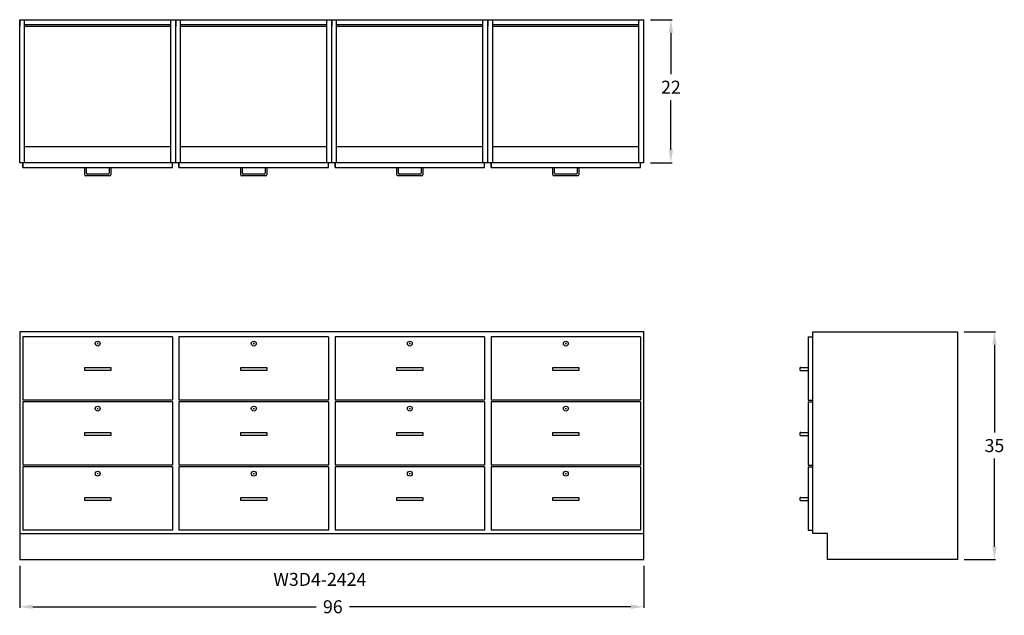
# Model space of a CAD drawing. Units: inches. Extents: x 0 to 151, y -9 to 83.
import ezdxf

# ---------------------------------------------------------------- set-up
doc = ezdxf.new("R2010")
doc.units = ezdxf.units.IN
doc.header["$MEASUREMENT"] = 0
doc.layers.get('0').update_dxf_attribs({"linetype": 'CONTINUOUS'})
doc.layers.get('Defpoints').update_dxf_attribs({"linetype": 'CONTINUOUS'})
for name, color, linetype in [('dimension', 140, 'CONTINUOUS'), ('object', 7, 'CONTINUOUS'), ('text', 1, 'CONTINUOUS')]:
    doc.layers.add(name, color=color, linetype=linetype)
doc.styles.get("Standard").update_dxf_attribs({"font": 'simplex.shx'})
doc.dimstyles.new('elevation', dxfattribs={"dimtxt": 2, "dimasz": 2, "dimexe": 0.18, "dimexo": 1, "dimgap": 1, "dimtad": 0, "dimtih": 1, "dimtoh": 1, "dimdec": 6, "dimzin": 0, "dimdsep": 46, "dimlunit": 5, "dimtxsty": 'Standard', "dimcen": 0.09, "dimclrd": 256, "dimclre": 256, "dimclrt": 256, "dimadec": 0, "dimazin": 0, "dimtfac": 1, "dimtdec": 6, "dimtofl": 0, "dimtmove": 0, "dimatfit": 0, "dimfxl": 1, "dimfrac": 2, "dimtolj": 1, "dimtzin": 0, "dimarcsym": 0})

# ---------------------------------------------------------------- blocks, each defined once
blk = doc.blocks.new('*D6')
at = {"layer": 'Defpoints', "color": 0}
for p in [(0, 0), (96, 0), (96, -7.29)]:
    blk.add_point(p, dxfattribs=at)
at = {"layer": 'dimension', "lineweight": -2}
for p, q in [((0, -1), (0, -7.47)), ((96, -1), (96, -7.47)), ((2, -7.29), (45.58, -7.29)), ((94, -7.29), (50.73, -7.29))]:
    blk.add_line(p, q, dxfattribs=at)
at = {"layer": 'dimension'}
for points in [[(2, -6.96), (2, -7.62), (0, -7.29)], [(94, -6.96), (94, -7.62), (96, -7.29)]]:
    blk.add_solid(points, dxfattribs=at)
at = {"layer": 'dimension', "insert": (48.16, -7.29), "char_height": 2, "attachment_point": 5}
blk.add_mtext('\\A1;96', dxfattribs=at)
blk = doc.blocks.new('lock drawer')
for p, q in [((-0.09, -1.0625), (0.09, -1.0625)), ((0, -1.1525), (0, -0.9725))]:
    blk.add_line(p, q)
blk.add_circle((0, -1.0625), 0.375)
blk = doc.blocks.new('*D4')
at = {"layer": 'Defpoints', "color": 0}
for p in [(96, 83), (96, 61), (100.16, 61)]:
    blk.add_point(p, dxfattribs=at)
at = {"layer": 'dimension', "lineweight": -2}
for p, q in [((97, 83), (100.34, 83)), ((100.16, 81), (100.16, 74.62)), ((100.16, 63), (100.16, 70.62)), ((97, 61), (100.34, 61))]:
    blk.add_line(p, q, dxfattribs=at)
at = {"layer": 'dimension'}
for points in [[(99.82, 81), (100.49, 81), (100.16, 83)], [(99.82, 63), (100.49, 63), (100.16, 61)]]:
    blk.add_solid(points, dxfattribs=at)
at = {"layer": 'dimension', "insert": (100.16, 72.62), "char_height": 2, "attachment_point": 5}
blk.add_mtext('\\A1;22', dxfattribs=at)
blk = doc.blocks.new('*D5')
at = {"layer": 'Defpoints', "color": 0}
for p in [(144.25, 35), (149.92, 35), (144.25, 0)]:
    blk.add_point(p, dxfattribs=at)
at = {"layer": 'dimension', "lineweight": -2}
for p, q in [((145.25, 35), (150.1, 35)), ((149.92, 33), (149.92, 19.5)), ((149.92, 2), (149.92, 15.5)), ((145.25, 0), (150.1, 0))]:
    blk.add_line(p, q, dxfattribs=at)
at = {"layer": 'dimension'}
for points in [[(149.59, 33), (150.26, 33), (149.92, 35)], [(149.59, 2), (150.26, 2), (149.92, 0)]]:
    blk.add_solid(points, dxfattribs=at)
at = {"layer": 'dimension', "insert": (149.92, 17.5), "char_height": 2, "attachment_point": 5}
blk.add_mtext('\\A1;35', dxfattribs=at)

msp = doc.modelspace()

# ---------------------------------------------------------------- linework, layer by layer
for p, q in [((0, 61), (0, 83)), ((0, 83), (24, 83)), ((0, 83), (0, 82)), ((0, 82), (0, 82.25)), ((0.75, 61), (0.75, 83)), ((0.75, 82.25), (23.25, 82.25)), ((0.75, 82), (23.25, 82)), ((23.25, 61), (23.25, 83)), ((24, 61), (24, 83)), ((24, 61), (24, 83)), ((24, 83), (48, 83)), ((24, 83), (24, 82)), ((24, 82), (24, 82.25)), ((24.75, 61), (24.75, 83)), ((24.75, 82.25), (47.25, 82.25)), ((24.75, 82), (47.25, 82)), ((47.25, 61), (47.25, 83)), ((48, 61), (48, 83)), ((48, 61), (48, 83)), ((48, 83), (72, 83)), ((48, 83), (48, 82)), ((48, 82), (48, 82.25)), ((48.75, 61), (48.75, 83)), ((48.75, 82.25), (71.25, 82.25)), ((48.75, 82), (71.25, 82)), ((71.25, 61), (71.25, 83)), ((72, 61), (72, 83)), ((72, 61), (72, 83)), ((72, 83), (96, 83)), ((72, 83), (72, 82)), ((72, 82), (72, 82.25)), ((72.75, 61), (72.75, 83)), ((72.75, 82.25), (95.25, 82.25)), ((72.75, 82), (95.25, 82)), ((95.25, 61), (95.25, 83)), ((96, 61), (96, 83)), ((0, 61), (0, 63.5)), ((0.75, 63.5), (23.25, 63.5)), ((24, 61), (24, 63.5)), ((24.75, 63.5), (47.25, 63.5)), ((48, 61), (48, 63.5)), ((48.75, 63.5), (71.25, 63.5)), ((72, 61), (72, 63.5)), ((72.75, 63.5), (95.25, 63.5)), ((24, 61), (0, 61)), ((0.5, 60.25), (0.5, 61)), ((0.5, 61), (0.5, 60.25)), ((23.5, 60.25), (23.5, 61)), ((48, 61), (24, 61)), ((24.5, 60.25), (24.5, 61)), ((24.5, 61), (24.5, 60.25)), ((47.5, 60.25), (47.5, 61)), ((72, 61), (48, 61)), ((48.5, 60.25), (48.5, 61)), ((48.5, 61), (48.5, 60.25)), ((71.5, 60.25), (71.5, 61)), ((96, 61), (72, 61)), ((72.5, 60.25), (72.5, 61)), ((72.5, 61), (72.5, 60.25)), ((95.5, 60.25), (95.5, 61)), ((0.5, 60.25), (23.5, 60.25)), ((10, 59.125), (10, 60.25)), ((10.25, 59.375), (10.25, 60.25)), ((13.625, 59.25), (10.375, 59.25)), ((13.75, 60.25), (13.75, 59.375)), ((14, 60.25), (14, 59.125)), ((24.5, 60.25), (47.5, 60.25)), ((34, 59.125), (34, 60.25)), ((34.25, 59.375), (34.25, 60.25)), ((37.625, 59.25), (34.375, 59.25)), ((37.75, 60.25), (37.75, 59.375)), ((38, 60.25), (38, 59.125)), ((48.5, 60.25), (71.5, 60.25)), ((58, 59.125), (58, 60.25)), ((58.25, 59.375), (58.25, 60.25)), ((61.625, 59.25), (58.375, 59.25)), ((61.75, 60.25), (61.75, 59.375)), ((62, 60.25), (62, 59.125)), ((72.5, 60.25), (95.5, 60.25)), ((82, 59.125), (82, 60.25)), ((82.25, 59.375), (82.25, 60.25)), ((85.625, 59.25), (82.375, 59.25)), ((85.75, 60.25), (85.75, 59.375)), ((86, 60.25), (86, 59.125)), ((13.875, 59), (10.125, 59)), ((37.875, 59), (34.125, 59)), ((61.875, 59), (58.125, 59)), ((85.875, 59), (82.125, 59)), ((24, 35), (0, 35)), ((0, 35), (0, 0)), ((48, 35), (24, 35)), ((72, 35), (48, 35)), ((96, 35), (72, 35)), ((96, 0), (96, 35)), ((122, 35), (144.25, 35)), ((122, 4), (122, 35)), ((144.25, 35), (144.25, 0)), ((23.5, 34.25), (0.5, 34.25)), ((47.5, 34.25), (24.5, 34.25)), ((71.5, 34.25), (48.5, 34.25)), ((95.5, 34.25), (72.5, 34.25)), ((121.25, 34.25), (121.25, 24.5)), ((121.25, 34.25), (122, 34.25)), ((121.25, 34.25), (122, 34.25)), ((10, 29.5328332), (12, 29.5328332)), ((10, 29.0328332), (10, 29.5328332)), ((14, 29.0328332), (10, 29.0328332)), ((12, 29.5328332), (14, 29.5328332)), ((14, 29.5328332), (14, 29.0328332)), ((34, 29.5328332), (36, 29.5328332)), ((34, 29.0328332), (34, 29.5328332)), ((38, 29.0328332), (34, 29.0328332)), ((36, 29.5328332), (38, 29.5328332)), ((38, 29.5328332), (38, 29.0328332)), ((58, 29.5328332), (60, 29.5328332)), ((58, 29.0328332), (58, 29.5328332)), ((62, 29.0328332), (58, 29.0328332)), ((60, 29.5328332), (62, 29.5328332)), ((62, 29.5328332), (62, 29.0328332)), ((82, 29.5328332), (84, 29.5328332)), ((82, 29.0328332), (82, 29.5328332)), ((86, 29.0328332), (82, 29.0328332)), ((84, 29.5328332), (86, 29.5328332)), ((86, 29.5328332), (86, 29.0328332)), ((120, 29.4078332), (120, 29.1578332)), ((120.125, 29.5328332), (121.25, 29.5328332)), ((120.125, 29.0328332), (121.25, 29.0328332)), ((23.5, 24.5), (0.5, 24.5)), ((23.5, 24.25), (0.5, 24.25)), ((47.5, 24.5), (24.5, 24.5)), ((47.5, 24.25), (24.5, 24.25)), ((71.5, 24.5), (48.5, 24.5)), ((71.5, 24.25), (48.5, 24.25)), ((95.5, 24.5), (72.5, 24.5)), ((95.5, 24.25), (72.5, 24.25)), ((121.25, 24.5), (122, 24.5)), ((121.25, 24.25), (122, 24.25)), ((121.25, 24.25), (121.25, 14.5)), ((10, 19.5328332), (12, 19.5328332)), ((10, 19.0328332), (10, 19.5328332)), ((14, 19.0328332), (10, 19.0328332)), ((12, 19.5328332), (14, 19.5328332)), ((14, 19.5328332), (14, 19.0328332)), ((34, 19.5328332), (36, 19.5328332)), ((34, 19.0328332), (34, 19.5328332)), ((38, 19.0328332), (34, 19.0328332)), ((36, 19.5328332), (38, 19.5328332)), ((38, 19.5328332), (38, 19.0328332)), ((58, 19.5328332), (60, 19.5328332)), ((58, 19.0328332), (58, 19.5328332)), ((62, 19.0328332), (58, 19.0328332)), ((60, 19.5328332), (62, 19.5328332)), ((62, 19.5328332), (62, 19.0328332)), ((82, 19.5328332), (84, 19.5328332)), ((82, 19.0328332), (82, 19.5328332)), ((86, 19.0328332), (82, 19.0328332)), ((84, 19.5328332), (86, 19.5328332)), ((86, 19.5328332), (86, 19.0328332)), ((120, 19.4078332), (120, 19.1578332)), ((120.125, 19.5328332), (121.25, 19.5328332)), ((120.125, 19.0328332), (121.25, 19.0328332)), ((23.5, 14.5), (0.5, 14.5)), ((23.5, 14.25), (0.5, 14.25)), ((47.5, 14.5), (24.5, 14.5)), ((47.5, 14.25), (24.5, 14.25)), ((71.5, 14.5), (48.5, 14.5)), ((71.5, 14.25), (48.5, 14.25)), ((95.5, 14.5), (72.5, 14.5)), ((95.5, 14.25), (72.5, 14.25)), ((121.25, 14.5), (122, 14.5)), ((121.25, 14.25), (122, 14.25)), ((121.25, 14.25), (121.25, 4.5)), ((10, 9.5328332), (12, 9.5328332)), ((10, 9.0328332), (10, 9.5328332)), ((12, 9.5328332), (14, 9.5328332)), ((14, 9.5328332), (14, 9.0328332)), ((34, 9.5328332), (36, 9.5328332)), ((34, 9.0328332), (34, 9.5328332)), ((36, 9.5328332), (38, 9.5328332)), ((38, 9.5328332), (38, 9.0328332)), ((58, 9.5328332), (60, 9.5328332)), ((58, 9.0328332), (58, 9.5328332)), ((60, 9.5328332), (62, 9.5328332)), ((62, 9.5328332), (62, 9.0328332)), ((82, 9.5328332), (84, 9.5328332)), ((82, 9.0328332), (82, 9.5328332)), ((84, 9.5328332), (86, 9.5328332)), ((86, 9.5328332), (86, 9.0328332)), ((120, 9.4078332), (120, 9.1578332)), ((120.125, 9.5328332), (121.25, 9.5328332)), ((14, 9.0328332), (10, 9.0328332)), ((38, 9.0328332), (34, 9.0328332)), ((62, 9.0328332), (58, 9.0328332)), ((86, 9.0328332), (82, 9.0328332)), ((120.125, 9.0328332), (121.25, 9.0328332)), ((0, 4), (24, 4)), ((23.5, 4.5), (0.5, 4.5)), ((24, 4), (48, 4)), ((47.5, 4.5), (24.5, 4.5)), ((48, 4), (72, 4)), ((71.5, 4.5), (48.5, 4.5)), ((72, 4), (96, 4)), ((95.5, 4.5), (72.5, 4.5)), ((121.25, 4.5), (122, 4.5)), ((121.25, 4.5), (122, 4.5)), ((124.25, 4), (122, 4)), ((124.25, 0), (124.25, 4)), ((0, 0), (24, 0)), ((24, 0), (48, 0)), ((48, 0), (72, 0)), ((72, 0), (96, 0)), ((144.25, 0), (124.25, 0))]:
    msp.add_line(p, q)
for centre, start, end in [((10.125, 59.125), 180, 270), ((10.375, 59.375), 180, 270), ((13.625, 59.375), 270, 0), ((13.875, 59.125), 270, 0), ((34.125, 59.125), 180, 270), ((34.375, 59.375), 180, 270), ((37.625, 59.375), 270, 0), ((37.875, 59.125), 270, 0), ((58.125, 59.125), 180, 270), ((58.375, 59.375), 180, 270), ((61.625, 59.375), 270, 0), ((61.875, 59.125), 270, 0), ((82.125, 59.125), 180, 270), ((82.375, 59.375), 180, 270), ((85.625, 59.375), 270, 0), ((85.875, 59.125), 270, 0), ((120.125, 29.4078332), 90, 180), ((120.125, 29.1578332), 180, 270), ((120.125, 19.4078332), 90, 180), ((120.125, 19.1578332), 180, 270), ((120.125, 9.4078332), 90, 180), ((120.125, 9.1578332), 180, 270)]:
    msp.add_arc(centre, 0.125, start, end)
at = {"layer": 'object'}
for points in [[(0.5, 34.25), (0.5, 24.5)], [(23.5, 34.25), (23.5, 24.5)], [(24.5, 34.25), (24.5, 24.5)], [(47.5, 34.25), (47.5, 24.5)], [(48.5, 34.25), (48.5, 24.5)], [(71.5, 34.25), (71.5, 24.5)], [(72.5, 34.25), (72.5, 24.5)], [(95.5, 34.25), (95.5, 24.5)], [(0.5, 24.25), (0.5, 14.5)], [(23.5, 24.25), (23.5, 14.5)], [(24.5, 24.25), (24.5, 14.5)], [(47.5, 24.25), (47.5, 14.5)], [(48.5, 24.25), (48.5, 14.5)], [(71.5, 24.25), (71.5, 14.5)], [(72.5, 24.25), (72.5, 14.5)], [(95.5, 24.25), (95.5, 14.5)], [(0.5, 14.25), (0.5, 4.5)], [(23.5, 14.25), (23.5, 4.5)], [(24.5, 14.25), (24.5, 4.5)], [(47.5, 14.25), (47.5, 4.5)], [(48.5, 14.25), (48.5, 4.5)], [(71.5, 14.25), (71.5, 4.5)], [(72.5, 14.25), (72.5, 4.5)], [(95.5, 14.25), (95.5, 4.5)]]:
    msp.add_lwpolyline(points, dxfattribs=at)

# ---------------------------------------------------------------- block references
for p in [(12, 34.25), (36, 34.25), (60, 34.25), (84, 34.25), (12, 24.25), (36, 24.25), (60, 24.25), (84, 24.25), (12, 14.25), (36, 14.25), (60, 14.25), (84, 14.25)]:
    msp.add_blockref('lock drawer', p)

# ---------------------------------------------------------------- texts
at = {"layer": 'text'}
msp.add_text('W3D4-2424', height=2, dxfattribs=at).set_placement((39.0086584, -4.0737544))

# ---------------------------------------------------------------- dimensions: what is measured, and where the dimension line sits
at = {"layer": 'dimension'}
dim = msp.add_linear_dim(base=(100.1573302, 61), p1=(96, 83), p2=(96, 61), angle=90, dimstyle='elevation', dxfattribs=at)
dim.commit()
dim.dimension.update_dxf_attribs({"geometry": '*D4', "text_midpoint": (100.1573302, 72.6212769), "dimtype": 160})
dim = msp.add_linear_dim(base=(149.9230544, 35), p1=(144.25, 0), p2=(144.25, 35), angle=90, dimstyle='elevation', dxfattribs=at)
dim.commit()
dim.dimension.update_dxf_attribs({"geometry": '*D5', "text_midpoint": (149.9230544, 17.5)})
dim = msp.add_linear_dim(base=(96, -7.2905439), p1=(0, 0), p2=(96, 0), dimstyle='elevation', dxfattribs=at)
dim.commit()
dim.dimension.update_dxf_attribs({"geometry": '*D6', "text_midpoint": (48.155551, -7.2905439), "dimtype": 160})

doc.saveas('drawing.dxf')
